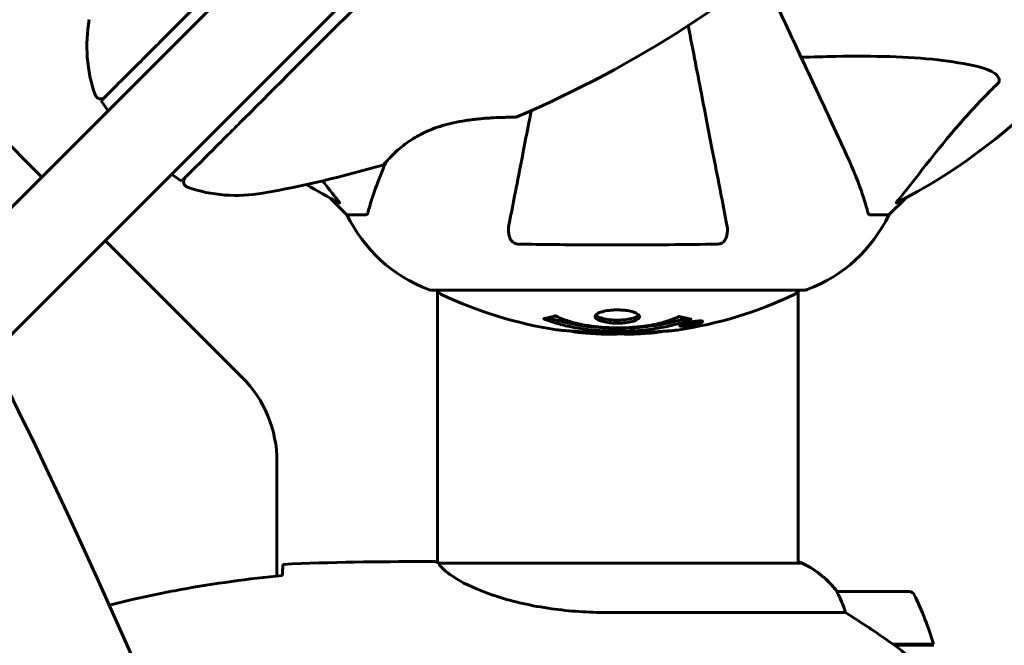
# Model space of a CAD drawing. Units: millimetres. Extents: x 3205 to 17337, y -466 to 18699.
# Drawn here: x 7469 to 7634, y 9172 to 9276 of the extents above; entities that cross this region are included whole.
import ezdxf

# ---------------------------------------------------------------- set-up
doc = ezdxf.new("R2010")
doc.units = ezdxf.units.MM
doc.header["$LTSCALE"] = 100
doc.layers.add('Widoczne (ISO)', color=7, linetype='Continuous', lineweight=60)
doc.layers.add('Wymiar (ISO)', color=116, linetype='Continuous', lineweight=18)
doc.styles.add('Tekst etykiety (ISO)', font='tahoma.ttf')
doc.dimstyles.new('Domyślne (ISO)', dxfattribs={"dimscale": 100, "dimtxt": 3.5, "dimasz": 2.5, "dimexe": 3.175, "dimexo": 0, "dimgap": 0.762, "dimtad": 1, "dimtoh": 1, "dimdec": 0, "dimrnd": 1e-08, "dimzin": 0, "dimtxsty": 'Tekst etykiety (ISO)', "dimcen": 0.09, "dimdle": 10, "dimclrd": 256, "dimclre": 256, "dimclrt": 256, "dimadec": 0, "dimazin": 0, "dimtfac": 0.714286, "dimtdec": 0, "dimtmove": 0, "dimatfit": 3, "dimfxl": 0, "dimtolj": 1, "dimtzin": 0, "dimlwd": -1, "dimlwe": -1, "dimarcsym": 0})

# ---------------------------------------------------------------- blocks, each defined once
blk = doc.blocks.new('*D8')
at = {"layer": 'Defpoints', "color": 0}
for p in [(9538.15, 11940.21), (3653.56, 5453.22), (9804.45, 5453.22)]:
    blk.add_point(p, dxfattribs=at)
at = {"layer": 'Wymiar (ISO)'}
for p, q in [((9538.15, 11940.21), (3336.06, 11940.21)), ((3653.56, 11690.21), (3653.56, 5703.22)), ((9804.45, 5453.22), (3336.06, 5453.22))]:
    blk.add_line(p, q, dxfattribs=at)
for points in [[(3611.9, 11690.21), (3695.23, 11690.21), (3653.56, 11940.21)], [(3611.9, 5703.22), (3695.23, 5703.22), (3653.56, 5453.22)]]:
    blk.add_solid(points, dxfattribs=at)
at = {"layer": 'Wymiar (ISO)', "insert": (3211.38, 8696.72), "char_height": 350, "attachment_point": 2, "rotation": 90, "style": 'Tekst etykiety (ISO)'}
blk.add_mtext('\\A1;6487', dxfattribs=at)

msp = doc.modelspace()

# ---------------------------------------------------------------- linework, layer by layer
at = {"layer": 'Widoczne (ISO)'}
for p, q in [((7515.04, 9291.82), (7064.14, 8840.92)), ((7074.75, 8830.31), (7525.65, 9281.21)), ((7473.14, 9249.92), (7450.31, 9272.76)), ((7484.22, 9260.99), (7483.05, 9262.66)), ((7496.49, 9249.22), (7494.82, 9250.39)), ((7521.4, 9246.36), (7524.15, 9243.62)), ((7524.15, 9243.62), (7521.4, 9246.36)), ((7614.75, 9243.62), (7617.49, 9246.36)), ((7617.49, 9246.36), (7614.75, 9243.62)), ((7527.32, 9243.62), (7524.15, 9243.62)), ((7611.58, 9243.62), (7614.75, 9243.62)), ((7506.59, 9216.48), (7483.75, 9239.31)), ((7538.15, 9231.02), (7600.75, 9231.02)), ((7539.3, 9231.02), (7539.3, 9185.47)), ((7599.6, 9231.02), (7599.6, 9185.34)), ((7580.14, 9225.13), (7580.14, 9225.3)), ((7580.82, 9225.38), (7580.82, 9225.39)), ((7581.22, 9225.28), (7581.22, 9225.46)), ((7581.23, 9225.33), (7581.23, 9225.46)), ((7581.23, 9225.41), (7581.23, 9225.46)), ((7581.93, 9225.42), (7581.93, 9225.47)), ((7582.03, 9225.52), (7582.03, 9225.6)), ((7583.23, 9225.69), (7583.23, 9225.87)), ((7581.22, 9225.24), (7581.22, 9225.27)), ((7512.45, 9183.21), (7512.45, 9202.33)), ((7537, 9185.62), (7538.75, 9185.62)), ((7600.15, 9185.34), (7539.59, 9185.34)), ((7599.86, 9185.53), (7599.6, 9185.53)), ((7618.1, 9180.62), (7606.1, 9180.62)), ((7567.65, 9177.1), (7607.5, 9177.1)), ((7615.4, 9171.82), (7622.21, 9171.82)), ((7615.48, 9171.82), (7615.48, 9171.76)), ((7615.68, 9171.62), (7622.27, 9171.62)), ((7616.18, 9171.62), (7616.18, 9171.82)), ((7616.46, 9171.82), (7616.46, 9171.62)), ((7616.71, 9171.82), (7616.71, 9171.62)), ((7617.04, 9171.62), (7617.04, 9171.82)), ((7617.15, 9171.82), (7617.15, 9171.62))]:
    msp.add_line(p, q, dxfattribs=at)
for centre, radius, start, end in [((7475.92, 9438.27), 194.07, 293.2588, 312.338), ((7569.45, 9335.62), 101.36, 297.3738, 332.6262), ((7505.67, 9271.84), 25, 169.8666, 199.0555), ((7482.98, 9264), 1, 199.0555, 315), ((7552.36, 9260.43), 0.5, 270.222, 293.2588), ((7475.92, 9438.27), 194.07, 280.1334, 286.2174), ((7529.98, 9252.4), 0.5, 286.2174, 319.553), ((7497.83, 9249.15), 1, 135, 250.9445), ((7569.45, 9335.62), 101.36, 239.0663, 242.6262), ((7505.67, 9271.84), 25, 250.9445, 280.1334), ((7546.68, 9254.46), 25, 205.6956, 249.1867), ((7546.68, 9254.46), 25, 205.6956, 249.1867), ((7592.22, 9254.46), 25, 290.8133, 334.3044), ((7592.22, 9254.46), 25, 290.8133, 334.3044), ((7538.15, 9232.02), 1, 249.1867, 270), ((7538.15, 9232.02), 1, 249.1867, 270), ((7540.3, 9231.24), 1, 192.7356, 244.3864), ((7569.45, 9292.05), 68.43, 244.3864, 261.383), ((7569.45, 9292.05), 68.43, 278.3421, 295.6136), ((7598.6, 9231.24), 1, 295.6136, 347.2644), ((7600.75, 9232.02), 1, 270, 290.8133), ((7600.75, 9232.02), 1, 270, 290.8133), ((7569.45, 9292.05), 68.43, 264.9153, 268.5381), ((7569.45, 9292.05), 68.43, 272.0748, 274.7845), ((7492.45, 9202.33), 20, 0, 45), ((7600.15, 9185.12), 0.5, 125.3151, 153.6624), ((7593.36, 9170.91), 16, 37.3693, 66.0245), ((7600.15, 9184.84), 0.5, 64.0172, 90), ((7593.36, 9170.91), 16, 37.3693, 64.0172), ((7606.1, 9179.62), 1, 90, 91.4176), ((7618.1, 9179.62), 1, 25.8148, 90), ((7568.48, 9155.62), 56.11, 16.7801, 25.8148)]:
    msp.add_arc(centre, radius, start, end, dxfattribs=at)
msp.add_ellipse((6371.09, 8561.95), major_axis=(911.21, 911.21), ratio=0.866025, start_param=5.296459, end_param=6.000023, dxfattribs=at)
for points, knots in [([(7523.07, 9302.67), (7522.68, 9302.28), (7522.28, 9301.89), (7512.29, 9291.9), (7502.63, 9282.23), (7493.55, 9273.16)], [-4.248844, -4.248844, -4.248844, -4.248844, -4.082736, -4.082736, 0, 0, 0, 0]), ([(7506.99, 9259.72), (7512.42, 9265.15), (7518.06, 9270.8), (7527.61, 9280.34), (7531.47, 9284.21), (7535.72, 9288.45), (7536.11, 9288.85), (7536.5, 9289.24)], [-9.772808, -9.772808, -9.772808, -9.772808, -7.329606, -7.329606, -5.690096, -5.690096, -5.523964, -5.523964, -5.523964, -5.523964]), ([(7606.89, 9255.32), (7606.07, 9257.07), (7605.18, 9259), (7604.2, 9261.1), (7602.59, 9264.55), (7600.75, 9268.49), (7597.11, 9276.3), (7595.38, 9280.01), (7593.56, 9283.92)], [4.887094, 4.887094, 4.887094, 4.887094, 6.113907, 6.113907, 6.113907, 8.129864, 8.129864, 9.73727, 9.73727, 9.73727, 9.73727]), ([(7587.67, 9241.85), (7587.53, 9242.6), (7587.37, 9243.41), (7586.9, 9245.84), (7586.56, 9247.6), (7585.8, 9251.49), (7585.39, 9253.61), (7584.5, 9258.18), (7584.03, 9260.61), (7583.53, 9263.2), (7582.81, 9266.9), (7582.02, 9270.94), (7581.19, 9275.23)], [0.494658, 0.494658, 0.494658, 0.494658, 1.116027, 1.116027, 2.232055, 2.232055, 3.348082, 3.348082, 4.464109, 4.464109, 4.464109, 6.063521, 6.063521, 6.063521, 6.063521]), ([(7493.55, 9273.16), (7492.89, 9272.49), (7492.23, 9271.84), (7490.95, 9270.56), (7490.33, 9269.93), (7489.72, 9269.32)], [-0.5855384, -0.5855384, -0.5855384, -0.5855384, -0.2927692, -0.2927692, 0, 0, 0, 0]), ([(7600.07, 9269.95), (7602.05, 9270.01), (7603.97, 9270.06), (7612.21, 9270.2), (7617.9, 9270.08), (7625.25, 9269.25), (7627.49, 9268.88), (7629.62, 9268.38)], [-7.441453, -7.441453, -7.441453, -7.441453, -6.631063, -6.631063, -3.871284, -3.871284, -2.578772, -2.578772, -2.578772, -2.578772]), ([(7489.72, 9269.32), (7488.62, 9268.23), (7487.6, 9267.21), (7485.7, 9265.31), (7484.84, 9264.45), (7483.56, 9263.17), (7483.16, 9262.76), (7483.06, 9262.66), (7483.05, 9262.66), (7483.05, 9262.66)], [-3.680704, -3.680704, -3.680704, -3.680704, -3.169004, -3.169004, -2.577736, -2.577736, -1.932042, -1.932042, -1.839247, -1.839247, -1.839247, -1.839247]), ([(7629.62, 9268.38), (7631.19, 9268.01), (7632.23, 9267.5), (7632.77, 9266.97), (7632.98, 9266.75), (7633.12, 9266.53), (7633.19, 9266.22), (7633.2, 9266.11), (7633.16, 9265.92), (7633.14, 9265.85), (7633.07, 9265.72), (7633.03, 9265.66), (7632.96, 9265.59), (7632.95, 9265.57), (7632.93, 9265.55)], [4.2161666, 4.2161666, 4.2161666, 4.2161666, 4.692072, 4.692072, 4.692072, 4.8854145, 4.8854145, 4.96663, 4.96663, 5.010038, 5.010038, 5.039388, 5.039388, 5.0498949, 5.0498949, 5.0498949, 5.0498949]), ([(7632.93, 9265.55), (7632.51, 9265.15), (7632.1, 9264.74), (7630.15, 9262.78), (7628.72, 9261.25), (7623.23, 9255.08), (7619.87, 9250.51), (7616.27, 9246.05)], [-3.292921, -3.292921, -3.292921, -3.292921, -3.092582, -3.092582, -2.344532, -2.344532, -0.096806, -0.096806, -0.096806, -0.096806]), ([(7530.36, 9252.08), (7530.36, 9252.08), (7530.39, 9252.11), (7530.51, 9252.25), (7530.6, 9252.35), (7530.84, 9252.62), (7530.99, 9252.79), (7531.36, 9253.18), (7531.57, 9253.4), (7532.05, 9253.88), (7532.32, 9254.13), (7532.91, 9254.66), (7533.24, 9254.93), (7533.92, 9255.46), (7534.28, 9255.72), (7535.03, 9256.23), (7535.42, 9256.48), (7536.25, 9256.95), (7536.67, 9257.17), (7537.57, 9257.59), (7538.04, 9257.8), (7539.04, 9258.18), (7539.57, 9258.36), (7540.72, 9258.7), (7541.33, 9258.86), (7542.63, 9259.15), (7543.32, 9259.27), (7544.75, 9259.49), (7545.49, 9259.58), (7546.57, 9259.69), (7546.92, 9259.72), (7547.59, 9259.77), (7547.91, 9259.79), (7548.81, 9259.84), (7549.36, 9259.87), (7550.28, 9259.9), (7550.67, 9259.91), (7551.29, 9259.92), (7551.53, 9259.92), (7551.91, 9259.93), (7552.06, 9259.93), (7552.29, 9259.93), (7552.36, 9259.93), (7552.36, 9259.93)], [-1.680048, -1.680048, -1.680048, -1.680048, -1.516036, -1.516036, -1.349931, -1.349931, -1.182492, -1.182492, -1.016732, -1.016732, -0.853593, -0.853593, -0.695436, -0.695436, -0.544543, -0.544543, -0.397581, -0.397581, -0.252375, -0.252375, -0.10089, -0.10089, 0.063714, 0.063714, 0.249174, 0.249174, 0.460411, 0.460411, 0.696489, 0.696489, 0.814568, 0.814568, 0.928117, 0.928117, 1.142095, 1.142095, 1.321936, 1.321936, 1.474461, 1.474461, 1.607979, 1.607979, 1.77459, 1.77459, 1.77459, 1.77459]), ([(7554.95, 9261.02), (7554.6, 9259.23), (7554.27, 9257.53), (7553.51, 9253.62), (7553.1, 9251.49), (7552.34, 9247.61), (7552, 9245.84), (7551.52, 9243.41), (7551.37, 9242.6), (7551.22, 9241.85)], [4.786203, 4.786203, 4.786203, 4.786203, 5.581887, 5.581887, 6.698264, 6.698264, 7.814641, 7.814641, 8.436361, 8.436361, 8.436361, 8.436361]), ([(7503.15, 9255.89), (7503.76, 9256.5), (7504.39, 9257.12), (7505.67, 9258.4), (7506.32, 9259.06), (7506.99, 9259.72)], [-0.5855384, -0.5855384, -0.5855384, -0.5855384, -0.2927692, -0.2927692, 0, 0, 0, 0]), ([(7496.49, 9249.22), (7496.49, 9249.23), (7496.74, 9249.48), (7497.73, 9250.46), (7498.5, 9251.24), (7500.5, 9253.23), (7501.77, 9254.5), (7503.15, 9255.89)], [-1.839247, -1.839247, -1.839247, -1.839247, -1.260855, -1.260855, -0.646909, -0.646909, 0, 0, 0, 0]), ([(7611.19, 9244.13), (7610.92, 9245.16), (7610.52, 9246.56), (7609.06, 9250.51), (7608.05, 9252.84), (7606.89, 9255.32)], [-2.891192, -2.891192, -2.891192, -2.891192, -1.528318, -1.528318, 0, 0, 0, 0]), ([(7530.72, 9252.49), (7530.37, 9251.69), (7530.04, 9250.92), (7529.15, 9248.71), (7528.65, 9247.34), (7528.05, 9245.4), (7527.86, 9244.73), (7527.7, 9244.13)], [-2.338294, -2.338294, -2.338294, -2.338294, -1.830403, -1.830403, -0.841646, -0.841646, -0.273627, -0.273627, -0.273627, -0.273627]), ([(7522.63, 9246.05), (7522.64, 9246.04), (7522.64, 9246.03), (7522.75, 9245.9), (7522.83, 9245.79), (7522.92, 9245.65), (7522.93, 9245.61), (7522.92, 9245.58), (7522.9, 9245.58), (7522.86, 9245.6), (7522.85, 9245.6), (7522.84, 9245.6)], [0.8751293, 0.8751293, 0.8751293, 0.8751293, 0.8786792, 0.8786792, 0.9337906, 0.9337906, 0.9692974, 0.9692974, 1.0016433, 1.0016433, 1.0082698, 1.0082698, 1.0082698, 1.0082698]), ([(7616.05, 9245.6), (7616.01, 9245.58), (7615.99, 9245.58), (7615.96, 9245.6), (7615.97, 9245.62), (7616.02, 9245.71), (7616.06, 9245.78), (7616.16, 9245.91), (7616.21, 9245.98), (7616.27, 9246.05)], [0.66790836, 0.66790836, 0.66790836, 0.66790836, 0.68756319, 0.68756319, 0.70698655, 0.70698655, 0.72910654, 0.72910654, 0.74763999, 0.74763999, 0.74763999, 0.74763999]), ([(7527.32, 9243.62), (7527.39, 9243.62), (7527.46, 9243.64), (7527.59, 9243.77), (7527.65, 9243.92), (7527.7, 9244.13)], [0, 0, 0, 0, 0.0651008, 0.0651008, 0.1767336, 0.1767336, 0.1767336, 0.1767336]), ([(7611.19, 9244.13), (7611.24, 9243.97), (7611.28, 9243.83), (7611.41, 9243.66), (7611.48, 9243.62), (7611.58, 9243.62)], [0, 0, 0, 0, 0.1541752, 0.1541752, 0.2866473, 0.2866473, 0.2866473, 0.2866473]), ([(7552.69, 9238.72), (7552.56, 9238.72), (7552.44, 9238.74), (7552.2, 9238.82), (7552.09, 9238.88), (7551.88, 9239.03), (7551.78, 9239.12), (7551.56, 9239.39), (7551.45, 9239.57), (7551.26, 9240.03), (7551.18, 9240.37), (7551.12, 9241.11), (7551.15, 9241.49), (7551.22, 9241.85)], [0, 0, 0, 0, 0.0405527, 0.0405527, 0.0770027, 0.0770027, 0.1196644, 0.1196644, 0.1860906, 0.1860906, 0.2931262, 0.2931262, 0.4025768, 0.4025768, 0.4025768, 0.4025768]), ([(7587.67, 9241.85), (7587.79, 9241.23), (7587.78, 9240.63), (7587.57, 9239.84), (7587.46, 9239.58), (7587.22, 9239.23), (7587.1, 9239.1), (7586.86, 9238.91), (7586.75, 9238.85), (7586.57, 9238.78), (7586.5, 9238.76), (7586.35, 9238.73), (7586.28, 9238.72), (7586.21, 9238.72)], [0, 0, 0, 0, 0.2316755, 0.2316755, 0.3642878, 0.3642878, 0.4481993, 0.4481993, 0.5091909, 0.5091909, 0.5443069, 0.5443069, 0.5810898, 0.5810898, 0.5810898, 0.5810898]), ([(7586.21, 9238.72), (7583.54, 9238.67), (7580.77, 9238.63), (7573.82, 9238.57), (7569.61, 9238.57), (7561.04, 9238.6), (7556.75, 9238.64), (7552.69, 9238.72)], [-3.839757, -3.839757, -3.839757, -3.839757, -2.971401, -2.971401, -1.713368, -1.713368, -0.390285, -0.390285, -0.390285, -0.390285]), ([(7573.05, 9226.58), (7573.05, 9226.57), (7573.05, 9226.55), (7573.03, 9226.39), (7572.91, 9226.24), (7572.48, 9225.97), (7572.19, 9225.86), (7571.47, 9225.67), (7571.07, 9225.6), (7570.37, 9225.52), (7570.1, 9225.5), (7569.63, 9225.49), (7569.42, 9225.48), (7569, 9225.49), (7568.77, 9225.5), (7568.18, 9225.54), (7567.83, 9225.58), (7567.14, 9225.7), (7566.83, 9225.77), (7566.27, 9225.96), (7566.04, 9226.07), (7565.72, 9226.33), (7565.64, 9226.47), (7565.66, 9226.75), (7565.75, 9226.9), (7566.19, 9227.19), (7566.47, 9227.31), (7567.18, 9227.5), (7567.58, 9227.58), (7568.28, 9227.66), (7568.54, 9227.68), (7569.02, 9227.7), (7569.22, 9227.7), (7569.63, 9227.7), (7569.84, 9227.69), (7570.38, 9227.66), (7570.7, 9227.63), (7571.37, 9227.53), (7571.69, 9227.45), (7572.17, 9227.31), (7572.35, 9227.24), (7572.63, 9227.1), (7572.74, 9227.03), (7572.83, 9226.96), (7573, 9226.82), (7573.05, 9226.68), (7573.05, 9226.58)], [0.159159, 0.159159, 0.159159, 0.159159, 0.180111, 0.180111, 0.432887, 0.432887, 0.66828, 0.66828, 0.889618, 0.889618, 1.015058, 1.015058, 1.108024, 1.108024, 1.208211, 1.208211, 1.376536, 1.376536, 1.554821, 1.554821, 1.748254, 1.748254, 1.955654, 1.955654, 2.151012, 2.151012, 2.317406, 2.317406, 2.471692, 2.471692, 2.561266, 2.561266, 2.625626, 2.625626, 2.692428, 2.692428, 2.798364, 2.798364, 2.921705, 2.921705, 3.009026, 3.009026, 3.087627, 3.087627, 3.087627, 3.246786, 3.246786, 3.246786, 3.246786]), ([(7581.66, 9226.15), (7581.66, 9226.15), (7581.65, 9226.15), (7580.31, 9225.59), (7578.64, 9225.11), (7575.35, 9224.51), (7573.87, 9224.33), (7571.76, 9224.19), (7571.22, 9224.17), (7570.33, 9224.14), (7569.98, 9224.14), (7569.31, 9224.14), (7568.98, 9224.14), (7568.23, 9224.15), (7567.8, 9224.16), (7566.48, 9224.23), (7565.59, 9224.29), (7563.85, 9224.49), (7562.7, 9224.64), (7560.44, 9225.11), (7559.67, 9225.32), (7558.79, 9225.58), (7558.47, 9225.68), (7557.93, 9225.87), (7557.69, 9225.96), (7557.32, 9226.12), (7557.26, 9226.14), (7557.12, 9226.2), (7557.09, 9226.21), (7557.06, 9226.22), (7557.06, 9226.23), (7557.05, 9226.23), (7557.04, 9226.23), (7557.04, 9226.24), (7557.04, 9226.24), (7557.04, 9226.24), (7557.04, 9226.24), (7557.05, 9226.24), (7557.06, 9226.24), (7557.07, 9226.24), (7557.08, 9226.24), (7557.16, 9226.25), (7557.19, 9226.26), (7557.39, 9226.31), (7557.52, 9226.32), (7558.04, 9226.45), (7558.17, 9226.49), (7558.49, 9226.56), (7558.6, 9226.56), (7558.85, 9226.63), (7558.9, 9226.68), (7558.94, 9226.7), (7558.95, 9226.7), (7558.96, 9226.71), (7558.97, 9226.71), (7558.98, 9226.71), (7558.99, 9226.71), (7558.99, 9226.71), (7558.99, 9226.71), (7558.99, 9226.71), (7558.99, 9226.71), (7559, 9226.71), (7559, 9226.71), (7559, 9226.71), (7559.01, 9226.71), (7559.01, 9226.71), (7559.02, 9226.71), (7559.02, 9226.71), (7559.03, 9226.71), (7559.04, 9226.71), (7559.05, 9226.7), (7559.08, 9226.69), (7559.09, 9226.68), (7559.31, 9226.58), (7559.4, 9226.52), (7560.25, 9226.12), (7561.06, 9225.86), (7562.61, 9225.42), (7563.9, 9225.11), (7566.4, 9224.83), (7567.11, 9224.77), (7568.17, 9224.72), (7568.5, 9224.71), (7569.09, 9224.7), (7569.34, 9224.7), (7569.85, 9224.7), (7570.12, 9224.7), (7570.81, 9224.72), (7571.23, 9224.74), (7572.59, 9224.83), (7573.4, 9224.92), (7575.3, 9225.2), (7576.39, 9225.45), (7577.06, 9225.63), (7578.22, 9225.95), (7578.53, 9226.15), (7579.21, 9226.39), (7579.29, 9226.42), (7579.46, 9226.5), (7579.51, 9226.54), (7579.57, 9226.58), (7579.58, 9226.59), (7579.61, 9226.6), (7579.61, 9226.61), (7579.63, 9226.62), (7579.63, 9226.62), (7579.64, 9226.62), (7579.65, 9226.62), (7579.65, 9226.63), (7579.65, 9226.63), (7579.66, 9226.63), (7579.66, 9226.63), (7579.67, 9226.63), (7579.67, 9226.63), (7579.67, 9226.63), (7579.67, 9226.63), (7579.67, 9226.63), (7579.67, 9226.63), (7579.68, 9226.63), (7579.68, 9226.63), (7579.68, 9226.63), (7579.68, 9226.63), (7579.69, 9226.63), (7579.69, 9226.63), (7579.69, 9226.63), (7579.7, 9226.63), (7579.8, 9226.59), (7579.95, 9226.55), (7580.4, 9226.43), (7580.56, 9226.38), (7581.04, 9226.28), (7581.27, 9226.25), (7581.44, 9226.19), (7581.46, 9226.18), (7581.53, 9226.17), (7581.55, 9226.17), (7581.58, 9226.17), (7581.59, 9226.17), (7581.6, 9226.17), (7581.62, 9226.17), (7581.63, 9226.16), (7581.64, 9226.16), (7581.66, 9226.16), (7581.66, 9226.16), (7581.67, 9226.16), (7581.67, 9226.16), (7581.67, 9226.16), (7581.67, 9226.16), (7581.67, 9226.16), (7581.66, 9226.16), (7581.66, 9226.15), (7581.66, 9226.15), (7581.66, 9226.15)], [1.550053, 1.550053, 1.550053, 1.550053, 1.554927, 1.554927, 3.582662, 3.582662, 5.020836, 5.020836, 5.494911, 5.494911, 5.785278, 5.785278, 6.046356, 6.046356, 6.380431, 6.380431, 7.048375, 7.048375, 7.695694, 7.695694, 8.13367, 8.13367, 8.379756, 8.379756, 8.571324, 8.571324, 8.692566, 8.692566, 8.751433, 8.751433, 8.771919, 8.771919, 8.785911, 8.785911, 8.794965, 8.794965, 8.807208, 8.807208, 8.832194, 8.832194, 8.853922, 8.853922, 8.928845, 8.928845, 9.13158, 9.13158, 9.203479, 9.203479, 9.29044, 9.29044, 9.379579, 9.379579, 9.394239, 9.394239, 9.406798, 9.406798, 9.40982, 9.40982, 9.411393, 9.411393, 9.412538, 9.412538, 9.413951, 9.413951, 9.416417, 9.416417, 9.419133, 9.419133, 9.422197, 9.422197, 9.426989, 9.426989, 9.440756, 9.440756, 9.579448, 9.579448, 9.875519, 9.875519, 10.245186, 10.245186, 10.382811, 10.382811, 10.442767, 10.442767, 10.486114, 10.486114, 10.530797, 10.530797, 10.598473, 10.598473, 10.746704, 10.746704, 11.001521, 11.001521, 11.001521, 11.44171, 11.44171, 11.496908, 11.496908, 11.562717, 11.562717, 11.585995, 11.585995, 11.596716, 11.596716, 11.60235, 11.60235, 11.604883, 11.604883, 11.606581, 11.606581, 11.607977, 11.607977, 11.60886, 11.60886, 11.609382, 11.609382, 11.609836, 11.609836, 11.610402, 11.610402, 11.611553, 11.611553, 11.613587, 11.613587, 11.618733, 11.618733, 11.769594, 11.769594, 12.024348, 12.024348, 12.353295, 12.353295, 12.453308, 12.453308, 12.48891, 12.48891, 12.500731, 12.500731, 12.516544, 12.516544, 12.526612, 12.526612, 12.537107, 12.537107, 12.543051, 12.543051, 12.546982, 12.546982, 12.550918, 12.550918, 12.551574, 12.551574, 12.551574, 12.551574]), ([(7580.79, 9226.33), (7580.75, 9226.32), (7580.72, 9226.31), (7580, 9226.05), (7579.26, 9225.84), (7576.79, 9225.23), (7574.91, 9224.94), (7570.95, 9224.62), (7568.9, 9224.6), (7565.52, 9224.79), (7563.42, 9224.98), (7559.91, 9225.74), (7558.74, 9226.09), (7557.88, 9226.41)], [-23.177902, -23.177902, -23.177902, -23.177902, -23.113788, -23.113788, -21.704645, -21.704645, -18.629355, -18.629355, -15.488076, -15.488076, -13.226342, -13.226342, -11.959311, -11.959311, -11.959311, -11.959311]), ([(7572.95, 9226.84), (7572.88, 9226.75), (7572.76, 9226.66), (7572.39, 9226.45), (7572.08, 9226.34), (7571.36, 9226.16), (7570.95, 9226.1), (7570.07, 9226.01), (7569.6, 9225.99), (7568.67, 9226.01), (7568.22, 9226.05), (7567.35, 9226.17), (7566.95, 9226.25), (7566.29, 9226.47), (7566.03, 9226.6), (7565.82, 9226.78), (7565.78, 9226.81), (7565.75, 9226.85)], [-2.046396, -2.046396, -2.046396, -2.046396, -1.942524, -1.942524, -1.787567, -1.787567, -1.643489, -1.643489, -1.501671, -1.501671, -1.361491, -1.361491, -1.215482, -1.215482, -1.066558, -1.066558, -1.027271, -1.027271, -1.027271, -1.027271]), ([(7581.68, 9225.69), (7581.79, 9225.71), (7581.91, 9225.73), (7582.33, 9225.8), (7582.57, 9225.83), (7582.91, 9225.86), (7583.01, 9225.86), (7583.16, 9225.87), (7583.23, 9225.87), (7583.38, 9225.86), (7583.46, 9225.85), (7583.6, 9225.81), (7583.61, 9225.78), (7583.57, 9225.7), (7583.49, 9225.66), (7583.32, 9225.58), (7583.18, 9225.52), (7582.79, 9225.4), (7582.57, 9225.34), (7582.11, 9225.23), (7581.86, 9225.18), (7581.41, 9225.1), (7581.16, 9225.06), (7580.73, 9225.01), (7580.56, 9224.99), (7580.3, 9224.98), (7580.22, 9224.97), (7580.04, 9224.98), (7579.97, 9224.98), (7579.84, 9225), (7579.78, 9225.02), (7579.76, 9225.08), (7579.77, 9225.12), (7579.91, 9225.21), (7580.03, 9225.26), (7580.3, 9225.36), (7580.46, 9225.41), (7580.85, 9225.51), (7581.06, 9225.57), (7581.27, 9225.61), (7581.38, 9225.64), (7581.53, 9225.66), (7581.68, 9225.69)], [0.03517, 0.03517, 0.03517, 0.03517, 0.059888, 0.059888, 0.123527, 0.123527, 0.18271, 0.18271, 0.250877, 0.250877, 0.324426, 0.324426, 0.427213, 0.427213, 0.544139, 0.544139, 0.683268, 0.683268, 0.814402, 0.814402, 0.975837, 0.975837, 1.11647, 1.11647, 1.200169, 1.200169, 1.255781, 1.255781, 1.339938, 1.339938, 1.493751, 1.493751, 1.604808, 1.604808, 1.702797, 1.702797, 1.776686, 1.776686, 1.843646, 1.843646, 1.843646, 1.878816, 1.878816, 1.878816, 1.878816]), ([(7581.68, 9225.63), (7581.62, 9225.62), (7581.55, 9225.6), (7581.47, 9225.59), (7581.25, 9225.54), (7581.05, 9225.49), (7580.78, 9225.43), (7580.63, 9225.38), (7580.38, 9225.29), (7580.28, 9225.25), (7580.16, 9225.17), (7580.13, 9225.14), (7580.17, 9225.08), (7580.23, 9225.07), (7580.34, 9225.06), (7580.4, 9225.05), (7580.55, 9225.05), (7580.63, 9225.06), (7580.87, 9225.07), (7581.05, 9225.09), (7581.42, 9225.14), (7581.59, 9225.17), (7581.97, 9225.25), (7582.15, 9225.28), (7582.52, 9225.38), (7582.69, 9225.42), (7582.99, 9225.53), (7583.09, 9225.57), (7583.22, 9225.65), (7583.23, 9225.68), (7583.22, 9225.73), (7583.17, 9225.75), (7583.05, 9225.77), (7582.99, 9225.77), (7582.83, 9225.77), (7582.74, 9225.77), (7582.52, 9225.75), (7582.34, 9225.73), (7582.08, 9225.7), (7581.96, 9225.68), (7581.77, 9225.65), (7581.73, 9225.64), (7581.68, 9225.63)], [0.9254387, 0.9254387, 0.9254387, 0.9254387, 0.947871, 0.947871, 0.947871, 1.0174772, 1.0174772, 1.1192055, 1.1192055, 1.1998483, 1.1998483, 1.2622756, 1.2622756, 1.3202006, 1.3202006, 1.3658674, 1.3658674, 1.4014574, 1.4014574, 1.4526936, 1.4526936, 1.4898156, 1.4898156, 1.5209317, 1.5209317, 1.5497177, 1.5497177, 1.5792216, 1.5792216, 1.6222446, 1.6222446, 1.6764173, 1.6764173, 1.708334, 1.708334, 1.7371926, 1.7371926, 1.8051055, 1.8051055, 1.85803, 1.85803, 1.8733098, 1.8733098, 1.8733098, 1.8733098]), ([(7580.81, 9225.1), (7580.81, 9225.1), (7580.81, 9225.11), (7580.81, 9225.16), (7580.81, 9225.21), (7580.81, 9225.28), (7580.81, 9225.31), (7580.82, 9225.36), (7580.81, 9225.36), (7580.82, 9225.38), (7580.82, 9225.38), (7580.81, 9225.39), (7580.81, 9225.39), (7580.81, 9225.39), (7580.81, 9225.39), (7580.81, 9225.39), (7580.81, 9225.39), (7580.81, 9225.39), (7580.81, 9225.39), (7580.81, 9225.39), (7580.81, 9225.39), (7580.82, 9225.39), (7580.82, 9225.39), (7580.82, 9225.39), (7580.82, 9225.39), (7580.84, 9225.39), (7580.85, 9225.4), (7581.02, 9225.43), (7581.17, 9225.45), (7581.49, 9225.51), (7581.57, 9225.52), (7581.79, 9225.56), (7581.93, 9225.59), (7582.1, 9225.61), (7582.17, 9225.63), (7582.27, 9225.63), (7582.3, 9225.63), (7582.34, 9225.64), (7582.36, 9225.63), (7582.41, 9225.63), (7582.43, 9225.63), (7582.47, 9225.62), (7582.47, 9225.61), (7582.46, 9225.59), (7582.45, 9225.57), (7582.38, 9225.54), (7582.34, 9225.53), (7582.27, 9225.5), (7582.24, 9225.5), (7582.18, 9225.48), (7582.13, 9225.46), (7582.01, 9225.44), (7581.99, 9225.43), (7581.95, 9225.42), (7581.94, 9225.42), (7581.93, 9225.42), (7581.93, 9225.42), (7581.93, 9225.42), (7581.93, 9225.42), (7581.93, 9225.42), (7581.93, 9225.42), (7581.93, 9225.42), (7581.93, 9225.42), (7581.93, 9225.42), (7581.93, 9225.42), (7581.93, 9225.42), (7581.93, 9225.42), (7581.93, 9225.42), (7581.93, 9225.42), (7581.93, 9225.42), (7581.93, 9225.42), (7581.93, 9225.42), (7581.93, 9225.42), (7581.94, 9225.42), (7581.94, 9225.42), (7581.97, 9225.42), (7581.98, 9225.43), (7582.01, 9225.43), (7582.02, 9225.43), (7582.03, 9225.43), (7582.04, 9225.43), (7582.07, 9225.43), (7582.09, 9225.43), (7582.13, 9225.44), (7582.17, 9225.44), (7582.26, 9225.44), (7582.33, 9225.43), (7582.44, 9225.43), (7582.5, 9225.43), (7582.58, 9225.43), (7582.58, 9225.43), (7582.58, 9225.43), (7582.59, 9225.43), (7582.59, 9225.43), (7582.59, 9225.43), (7582.59, 9225.43), (7582.59, 9225.43), (7582.59, 9225.43), (7582.59, 9225.43), (7582.58, 9225.42), (7582.58, 9225.42), (7582.58, 9225.42), (7582.58, 9225.42), (7582.58, 9225.42), (7582.57, 9225.42), (7582.56, 9225.42), (7582.55, 9225.42), (7582.45, 9225.4), (7582.4, 9225.39), (7582.28, 9225.37), (7582.24, 9225.36), (7582.16, 9225.34), (7582.14, 9225.34), (7582.12, 9225.33), (7582.11, 9225.33), (7582.1, 9225.33), (7582.09, 9225.33), (7582.09, 9225.33), (7582.08, 9225.33), (7582.08, 9225.33), (7582.08, 9225.33), (7582.08, 9225.33), (7582.07, 9225.33), (7582.07, 9225.33), (7582.07, 9225.33), (7582.05, 9225.33), (7582.03, 9225.33), (7581.93, 9225.34), (7581.84, 9225.34), (7581.71, 9225.35), (7581.68, 9225.35), (7581.63, 9225.34), (7581.6, 9225.34), (7581.51, 9225.33), (7581.46, 9225.32), (7581.39, 9225.31), (7581.36, 9225.31), (7581.33, 9225.3), (7581.32, 9225.3), (7581.28, 9225.29), (7581.26, 9225.29), (7581.24, 9225.28), (7581.23, 9225.28), (7581.23, 9225.28), (7581.22, 9225.28), (7581.22, 9225.28), (7581.22, 9225.28), (7581.22, 9225.28), (7581.22, 9225.28), (7581.22, 9225.28), (7581.22, 9225.28), (7581.23, 9225.27), (7581.24, 9225.27), (7581.23, 9225.26), (7581.23, 9225.25), (7581.22, 9225.23), (7581.24, 9225.22), (7581.23, 9225.2), (7581.22, 9225.19), (7581.23, 9225.18), (7581.23, 9225.18), (7581.24, 9225.18), (7581.24, 9225.18), (7581.24, 9225.18), (7581.24, 9225.18), (7581.23, 9225.17), (7581.23, 9225.17), (7581.23, 9225.17), (7581.22, 9225.17), (7581.22, 9225.17), (7581.21, 9225.17), (7581.2, 9225.17), (7581.19, 9225.16), (7581.15, 9225.16), (7581.13, 9225.15), (7581.06, 9225.14), (7581.02, 9225.13), (7580.94, 9225.12), (7580.92, 9225.12), (7580.89, 9225.11), (7580.88, 9225.11), (7580.85, 9225.11), (7580.84, 9225.11), (7580.83, 9225.1), (7580.82, 9225.1), (7580.82, 9225.1), (7580.82, 9225.1), (7580.82, 9225.1), (7580.82, 9225.1), (7580.81, 9225.1), (7580.81, 9225.1), (7580.81, 9225.1), (7580.81, 9225.1), (7580.81, 9225.1), (7580.81, 9225.1), (7580.81, 9225.1), (7580.81, 9225.1), (7580.81, 9225.1), (7580.81, 9225.1)], [0.0003158, 0.0003158, 0.0003158, 0.0003158, 0.0009228, 0.0009228, 0.0078002, 0.0078002, 0.0113641, 0.0113641, 0.0144553, 0.0144553, 0.0154924, 0.0154924, 0.0158106, 0.0158106, 0.01604, 0.01604, 0.0161196, 0.0161196, 0.0161728, 0.0161728, 0.0162297, 0.0162297, 0.0163179, 0.0163179, 0.0164995, 0.0164995, 0.0179761, 0.0179761, 0.0317571, 0.0317571, 0.0469121, 0.0469121, 0.0670579, 0.0670579, 0.0751776, 0.0751776, 0.0783364, 0.0783364, 0.0816966, 0.0816966, 0.0864394, 0.0864394, 0.0933212, 0.0933212, 0.1011584, 0.1011584, 0.1075505, 0.1075505, 0.1114757, 0.1114757, 0.1162384, 0.1162384, 0.127389, 0.127389, 0.1295035, 0.1295035, 0.130341, 0.130341, 0.1307724, 0.1307724, 0.13096, 0.13096, 0.1311043, 0.1311043, 0.1312669, 0.1312669, 0.1314464, 0.1314464, 0.1317323, 0.1317323, 0.1323483, 0.1323483, 0.1332728, 0.1332728, 0.1356957, 0.1356957, 0.1434337, 0.1434337, 0.1515014, 0.1515014, 0.1523182, 0.1523182, 0.1555976, 0.1555976, 0.158326, 0.158326, 0.1600835, 0.1600835, 0.1633678, 0.1633678, 0.1633847, 0.1633847, 0.1634254, 0.1634254, 0.1634429, 0.1634429, 0.1634595, 0.1634595, 0.1634743, 0.1634743, 0.1634933, 0.1634933, 0.1635276, 0.1635276, 0.1636076, 0.1636076, 0.1638409, 0.1638409, 0.1651304, 0.1651304, 0.1668273, 0.1668273, 0.1672408, 0.1672408, 0.1675562, 0.1675562, 0.1677114, 0.1677114, 0.1678174, 0.1678174, 0.1679041, 0.1679041, 0.1680312, 0.1680312, 0.1681651, 0.1681651, 0.1690783, 0.1690783, 0.1728431, 0.1728431, 0.1743153, 0.1743153, 0.175152, 0.175152, 0.1761573, 0.1761573, 0.1775082, 0.1775082, 0.1784881, 0.1784881, 0.1803058, 0.1803058, 0.1807595, 0.1807595, 0.1810605, 0.1810605, 0.1813002, 0.1813002, 0.1816353, 0.1816353, 0.1823218, 0.1823218, 0.1837908, 0.1837908, 0.1850138, 0.1850138, 0.1873871, 0.1873871, 0.1885241, 0.1885241, 0.1893408, 0.1893408, 0.1895995, 0.1895995, 0.1897632, 0.1897632, 0.1898951, 0.1898951, 0.1900639, 0.1900639, 0.1904155, 0.1904155, 0.1910197, 0.1910197, 0.192792, 0.192792, 0.1948274, 0.1948274, 0.1968773, 0.1968773, 0.1992115, 0.1992115, 0.2000644, 0.2000644, 0.2012301, 0.2012301, 0.2014948, 0.2014948, 0.2016403, 0.2016403, 0.2016853, 0.2016853, 0.2016853, 0.2018047, 0.2018047, 0.201987, 0.201987, 0.2020011, 0.2020011, 0.2020011, 0.2020011]), ([(7581.23, 9225.33), (7581.23, 9225.33), (7581.23, 9225.33), (7581.36, 9225.35), (7581.54, 9225.38), (7581.72, 9225.42), (7581.78, 9225.43), (7581.86, 9225.45), (7581.89, 9225.46), (7581.94, 9225.47), (7581.97, 9225.48), (7582.01, 9225.5), (7582.02, 9225.5), (7582.03, 9225.51), (7582.03, 9225.52), (7582.01, 9225.53), (7582, 9225.53), (7581.96, 9225.53), (7581.93, 9225.53), (7581.89, 9225.52), (7581.85, 9225.52), (7581.81, 9225.51), (7581.78, 9225.51), (7581.63, 9225.48), (7581.53, 9225.47), (7581.38, 9225.44), (7581.34, 9225.43), (7581.3, 9225.42), (7581.29, 9225.42), (7581.27, 9225.42), (7581.25, 9225.42), (7581.24, 9225.41), (7581.24, 9225.41), (7581.23, 9225.41), (7581.23, 9225.41), (7581.23, 9225.41), (7581.23, 9225.41), (7581.23, 9225.41), (7581.23, 9225.41), (7581.23, 9225.41), (7581.23, 9225.41), (7581.23, 9225.41), (7581.23, 9225.41), (7581.23, 9225.41), (7581.23, 9225.41), (7581.23, 9225.41), (7581.23, 9225.4), (7581.23, 9225.4), (7581.23, 9225.37), (7581.23, 9225.35), (7581.23, 9225.35), (7581.23, 9225.34), (7581.22, 9225.34), (7581.23, 9225.33), (7581.23, 9225.33), (7581.23, 9225.33), (7581.23, 9225.33), (7581.23, 9225.33), (7581.23, 9225.33), (7581.23, 9225.33), (7581.23, 9225.33), (7581.23, 9225.33), (7581.23, 9225.33), (7581.23, 9225.33), (7581.23, 9225.33), (7581.23, 9225.33), (7581.23, 9225.33), (7581.23, 9225.33), (7581.23, 9225.33), (7581.23, 9225.33), (7581.23, 9225.33)], [0.000153, 0.000153, 0.000153, 0.000153, 0.0001786, 0.0001786, 0.0181382, 0.0181382, 0.0245895, 0.0245895, 0.0319884, 0.0319884, 0.0405092, 0.0405092, 0.0520304, 0.0520304, 0.0698725, 0.0698725, 0.0897991, 0.0897991, 0.1251042, 0.1251042, 0.1849096, 0.1849096, 0.1964252, 0.1964252, 0.2107813, 0.2107813, 0.2237937, 0.2237937, 0.2309991, 0.2309991, 0.2420109, 0.2420109, 0.2438813, 0.2438813, 0.2451244, 0.2451244, 0.2458092, 0.2458092, 0.2463899, 0.2463899, 0.2468448, 0.2468448, 0.2475109, 0.2475109, 0.2489434, 0.2489434, 0.2525509, 0.2525509, 0.258397, 0.258397, 0.2600922, 0.2600922, 0.2630858, 0.2630858, 0.2636834, 0.2636834, 0.2642819, 0.2642819, 0.2645454, 0.2645454, 0.2646343, 0.2646343, 0.2646824, 0.2646824, 0.2646824, 0.2647357, 0.2647357, 0.2647959, 0.2647959, 0.2648354, 0.2648354, 0.2648354, 0.2648354]), ([(7559.19, 9224.39), (7559.28, 9224.38), (7559.36, 9224.37), (7559.72, 9224.32), (7559.98, 9224.29), (7560.78, 9224.22), (7561.07, 9224.21), (7562.05, 9224.14), (7562.32, 9224.12), (7562.72, 9224.1), (7562.85, 9224.09), (7563.55, 9224.05), (7563.98, 9224.02), (7564.65, 9223.98), (7564.87, 9223.96), (7565.74, 9223.9), (7566.47, 9223.85), (7567.43, 9223.79), (7567.95, 9223.76), (7568.39, 9223.73), (7568.49, 9223.73), (7568.56, 9223.72), (7568.58, 9223.72), (7568.59, 9223.71), (7568.59, 9223.71), (7568.55, 9223.7), (7568.51, 9223.7), (7568.29, 9223.68), (7567.97, 9223.67), (7567.2, 9223.66), (7567, 9223.66), (7566.77, 9223.67), (7566.73, 9223.67), (7566.7, 9223.67), (7566.69, 9223.67), (7566.67, 9223.67), (7566.67, 9223.67), (7566.66, 9223.67), (7566.65, 9223.67), (7566.64, 9223.68), (7566.64, 9223.68), (7566.62, 9223.68), (7566.61, 9223.68), (7566.59, 9223.68), (7566.56, 9223.68), (7566.44, 9223.68), (7566.3, 9223.69), (7566.05, 9223.71), (7565.93, 9223.72), (7565.68, 9223.73), (7565.57, 9223.74), (7565.27, 9223.76), (7565.11, 9223.77), (7564.8, 9223.79), (7564.59, 9223.8), (7564.19, 9223.83), (7564.07, 9223.84), (7563.93, 9223.85), (7563.87, 9223.85), (7563.43, 9223.88), (7562.95, 9223.93), (7562.35, 9224.01), (7562.11, 9224.05), (7561.71, 9224.12), (7561.54, 9224.15), (7561.38, 9224.19)], [1.914686, 1.914686, 1.914686, 1.914686, 1.965538, 1.965538, 2.132306, 2.132306, 2.520461, 2.520461, 2.650498, 2.650498, 2.712235, 2.712235, 2.985498, 2.985498, 3.118451, 3.118451, 3.52075, 3.52075, 3.794393, 3.794393, 3.840632, 3.840632, 3.860168, 3.860168, 3.879001, 3.879001, 3.910522, 3.910522, 4.008712, 4.008712, 4.141449, 4.141449, 4.181618, 4.181618, 4.194441, 4.194441, 4.201587, 4.201587, 4.207543, 4.207543, 4.214479, 4.214479, 4.225532, 4.225532, 4.247087, 4.247087, 4.326597, 4.326597, 4.394184, 4.394184, 4.438525, 4.438525, 4.490981, 4.490981, 4.591124, 4.591124, 4.705512, 4.705512, 4.811076, 4.811076, 5.155842, 5.155842, 5.391676, 5.391676, 5.553776, 5.553776, 5.553776, 5.553776]), ([(7567.7, 9223.64), (7567.76, 9223.64), (7567.81, 9223.64), (7568.08, 9223.63), (7568.28, 9223.63), (7568.79, 9223.64), (7569.01, 9223.66), (7569.65, 9223.69), (7570.02, 9223.72), (7570.98, 9223.78), (7571.47, 9223.81), (7572.67, 9223.88), (7573.34, 9223.92), (7574.38, 9223.98), (7575.08, 9224.02), (7576.39, 9224.1), (7576.9, 9224.13), (7577.42, 9224.16), (7577.52, 9224.17), (7577.68, 9224.18), (7577.75, 9224.18), (7577.82, 9224.19)], [12.681227, 12.681227, 12.681227, 12.681227, 12.717456, 12.717456, 12.850458, 12.850458, 13.059421, 13.059421, 13.461766, 13.461766, 13.779281, 13.779281, 14.236446, 14.236446, 14.651574, 14.651574, 14.976685, 14.976685, 15.060244, 15.060244, 15.126129, 15.126129, 15.126129, 15.126129]), ([(7577.25, 9224.16), (7577.22, 9224.15), (7577.19, 9224.15), (7577.11, 9224.13), (7577.06, 9224.13), (7576.96, 9224.11), (7576.92, 9224.1), (7576.66, 9224.04), (7576.24, 9223.98), (7575.61, 9223.9), (7575.38, 9223.87), (7574.96, 9223.84), (7574.88, 9223.84), (7574.67, 9223.82), (7574.58, 9223.82), (7574.23, 9223.8), (7574.08, 9223.79), (7573.74, 9223.77), (7573.57, 9223.76), (7573.27, 9223.74), (7573.1, 9223.73), (7572.85, 9223.71), (7572.7, 9223.71), (7572.46, 9223.69), (7572.39, 9223.69), (7572.06, 9223.67), (7571.82, 9223.66), (7571.33, 9223.65), (7571.13, 9223.65), (7570.67, 9223.66), (7570.42, 9223.67), (7570.08, 9223.7), (7569.98, 9223.7), (7569.88, 9223.71)], [6.860566, 6.860566, 6.860566, 6.860566, 6.884209, 6.884209, 6.935515, 6.935515, 7.014801, 7.014801, 7.466106, 7.466106, 7.893545, 7.893545, 7.979034, 7.979034, 8.159221, 8.159221, 8.269951, 8.269951, 8.400472, 8.400472, 8.569548, 8.569548, 8.675747, 8.675747, 8.741623, 8.741623, 8.803796, 8.803796, 8.848721, 8.848721, 8.906099, 8.906099, 8.928816, 8.928816, 8.928816, 8.928816]), ([(7577.82, 9224.19), (7578.01, 9224.2), (7578.22, 9224.21), (7578.64, 9224.25), (7578.82, 9224.27), (7579.09, 9224.3), (7579.14, 9224.31), (7579.23, 9224.32), (7579.26, 9224.33), (7579.35, 9224.34), (7579.36, 9224.34), (7579.37, 9224.34), (7579.38, 9224.34), (7579.38, 9224.34), (7579.38, 9224.34), (7579.38, 9224.34), (7579.37, 9224.34), (7579.36, 9224.34), (7579.35, 9224.34), (7579.31, 9224.33), (7579.28, 9224.33), (7579.09, 9224.3), (7579.01, 9224.29), (7578.69, 9224.25), (7578.66, 9224.25), (7578.2, 9224.2), (7577.99, 9224.19), (7577.77, 9224.17), (7577.72, 9224.17), (7577.65, 9224.17), (7577.63, 9224.17), (7577.59, 9224.17), (7577.58, 9224.17), (7577.57, 9224.17)], [3.720752, 3.720752, 3.720752, 3.720752, 3.903434, 3.903434, 4.044245, 4.044245, 4.102655, 4.102655, 4.13375, 4.13375, 4.203295, 4.203295, 4.246046, 4.246046, 4.278865, 4.278865, 4.322236, 4.322236, 4.422612, 4.422612, 4.584853, 4.584853, 5.298707, 5.298707, 5.877225, 5.877225, 6.307246, 6.307246, 6.434146, 6.434146, 6.534715, 6.534715, 6.58694, 6.58694, 6.58694, 6.58694]), ([(7513.36, 9183.57), (7513.37, 9183.81), (7513.38, 9184.02), (7513.41, 9184.61), (7513.43, 9184.93), (7513.45, 9185.15)], [9.0036319, 9.0036319, 9.0036319, 9.0036319, 9.2941564, 9.2941564, 9.8897117, 9.8897117, 9.8897117, 9.8897117]), ([(7539.67, 9185.34), (7539.59, 9185.36), (7539.52, 9185.39), (7539.38, 9185.44), (7539.3, 9185.47), (7539.17, 9185.51), (7539.12, 9185.53), (7539.02, 9185.56), (7538.98, 9185.57), (7538.92, 9185.59), (7538.91, 9185.6), (7538.86, 9185.61), (7538.85, 9185.62), (7538.75, 9185.62)], [9.0270792, 9.0270792, 9.0270792, 9.0270792, 9.1268237, 9.1268237, 9.259591, 9.259591, 9.3923584, 9.3923584, 9.5251257, 9.5251257, 9.5915094, 9.5915094, 9.6578931, 9.6578931, 9.6578931, 9.6578931]), ([(7539.3, 9185.54), (7539.06, 9185.59), (7538.87, 9185.62), (7538.75, 9185.62), (7538.75, 9185.62), (7538.75, 9185.62)], [2.936644, 2.936644, 2.936644, 2.936644, 3.1347187, 3.1347187, 3.136385, 3.136385, 3.136385, 3.136385]), ([(7539.57, 9185.34), (7539.57, 9185.34), (7539.56, 9185.34), (7539.56, 9185.34), (7539.55, 9185.34), (7539.54, 9185.34), (7539.53, 9185.34), (7539.51, 9185.33), (7539.5, 9185.33), (7539.48, 9185.31), (7539.49, 9185.3), (7539.49, 9185.29), (7539.49, 9185.29), (7539.49, 9185.29)], [-0.6769435, -0.6769435, -0.6769435, -0.6769435, -0.6754271, -0.6754271, -0.6691157, -0.6691157, -0.6591481, -0.6591481, -0.6186601, -0.6186601, -0.5430404, -0.5430404, -0.5428072, -0.5428072, -0.5428072, -0.5428072]), ([(7567.65, 9177.1), (7564.46, 9177.1), (7561.31, 9177.32), (7554.99, 9178.21), (7551.92, 9178.92), (7546.72, 9180.58), (7544.65, 9181.5), (7541.69, 9183.15), (7540.77, 9183.86), (7539.83, 9184.79), (7539.62, 9185.09), (7539.49, 9185.29)], [0.155968, 0.155968, 0.155968, 0.155968, 1.115261, 1.115261, 2.198537, 2.198537, 3.266815, 3.266815, 4.24236, 4.24236, 4.896886, 4.896886, 4.896886, 4.896886]), ([(7513.36, 9183.31), (7510.53, 9183.02), (7507.7, 9182.68), (7502.04, 9181.9), (7499.22, 9181.46), (7493.59, 9180.43), (7490.78, 9179.85), (7486.81, 9178.92), (7485.62, 9178.63), (7484.43, 9178.32)], [5.523572, 5.523572, 5.523572, 5.523572, 6.373336, 6.373336, 7.223204, 7.223204, 8.073072, 8.073072, 8.4371, 8.4371, 8.4371, 8.4371]), ([(7606.3, 9180.05), (7606.24, 9180.16), (7606.17, 9180.3), (7606.06, 9180.54), (7606.06, 9180.59), (7606.06, 9180.61), (7606.07, 9180.62), (7606.07, 9180.62), (7606.07, 9180.62), (7606.07, 9180.62)], [0, 0, 0, 0, 0.0649331, 0.0649331, 0.1383366, 0.1383366, 0.1704192, 0.1704192, 0.1962839, 0.1962839, 0.1962839, 0.1962839]), ([(7607.5, 9177.1), (7607.35, 9177.61), (7607.18, 9178.08), (7606.77, 9179.12), (7606.52, 9179.64), (7606.3, 9180.05)], [0.0001663, 0.0001663, 0.0001663, 0.0001663, 0.190884, 0.190884, 0.4484016, 0.4484016, 0.4484016, 0.4484016]), ([(7615.68, 9171.62), (7614.38, 9172.54), (7613.04, 9173.47), (7611.02, 9174.83), (7610.31, 9175.29), (7608.87, 9176.23), (7608.15, 9176.69), (7607.5, 9177.1)], [0, 0, 0, 0, 0.481827, 0.481827, 0.74882, 0.74882, 1.050013, 1.050013, 1.050013, 1.050013]), ([(7621.24, 9166.05), (7620.88, 9166.56), (7620.49, 9167.07), (7618.77, 9169.13), (7617.27, 9170.49), (7615.68, 9171.62)], [0.5724832, 0.5724832, 0.5724832, 0.5724832, 0.6422282, 0.6422282, 0.8608733, 0.8608733, 0.8608733, 0.8608733])]:
    msp.add_open_spline(points, degree=3, knots=knots, dxfattribs=at)
for points in [[(7522.63, 9246.05), (7521.79, 9247.09), (7520.93, 9248.18), (7520.06, 9249.29)], [(7513.45, 9185.15), (7521.54, 9185.54), (7529.51, 9185.62), (7537, 9185.62)], [(7537, 9185.62), (7529.51, 9185.62), (7521.54, 9185.54), (7513.45, 9185.15)], [(7539.57, 9185.34), (7539.57, 9185.34), (7539.58, 9185.34), (7539.59, 9185.34)], [(7513.35, 9183.28), (7513.36, 9183.38), (7513.36, 9183.48), (7513.36, 9183.57)]]:
    msp.add_open_spline(points, degree=3, dxfattribs=at)

# ---------------------------------------------------------------- dimensions: what is measured, and where the dimension line sits
at = {"layer": 'Wymiar (ISO)'}
dim = msp.add_linear_dim(base=(3653.56, 5453.22), p1=(9538.15, 11940.21), p2=(9804.45, 5453.22), angle=270, dimstyle='Domyślne (ISO)', override={"dimtoh": 0, "dimdec": 0, "dimtp": 0, "dimtm": 0, "dimtdec": 0, "dimtofl": 0, "dimatfit": 1}, dxfattribs=at)
dim.commit()
dim.dimension.update_dxf_attribs({"geometry": '*D8', "text_midpoint": (3653.56, 8696.72), "dimtype": 160})

doc.saveas('drawing.dxf')
